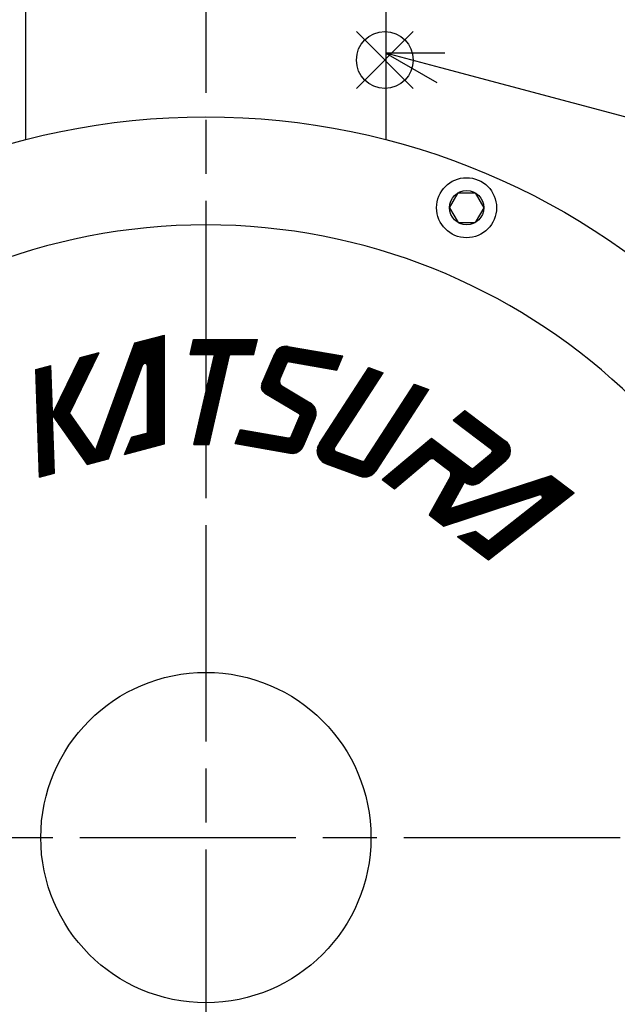
# Model space of a CAD drawing. Extents: x 0 to 1409, y 0 to 906.
# Drawn here: x 598 to 698, y 286 to 450 of the extents above; entities that cross this region are included whole.
import ezdxf

# ---------------------------------------------------------------- set-up
doc = ezdxf.new("R2010")
doc.units = 0
doc.header["$LTSCALE"] = 3
doc.linetypes.add('AM_ISO08W050', pattern=[18, 12, -1.5, 3, -1.5])
doc.layers.get('0').update_dxf_attribs({"linetype": 'CONTINUOUS'})
doc.layers.get('DEFPOINTS').update_dxf_attribs({"linetype": 'CONTINUOUS'})
for name, color, linetype in [('AM_0', 7, 'CONTINUOUS'), ('AM_12', 7, 'CONTINUOUS'), ('AM_5', 3, 'CONTINUOUS'), ('AM_7', 4, 'AM_ISO08W050')]:
    doc.layers.add(name, color=color, linetype=linetype)
doc.styles.add('ACJISTS', font='txt.shx', dxfattribs={"height": 1, "bigfont": 'extfont.shx'})
doc.styles.get("Standard").update_dxf_attribs({"font": 'isocp.shx', "bigfont": 'EXTFONT.SHX'})
doc.dimstyles.get("Standard").update_dxf_attribs({"dimtxt": 0.18, "dimasz": 0.18, "dimexe": 0.18, "dimexo": 0.0625, "dimgap": 0.09, "dimtad": 0, "dimtih": 1, "dimtoh": 1, "dimzin": 0, "dimcen": 0.09, "dimazin": 3, "dimtfac": 1, "dimtofl": 0, "dimtmove": 0, "dimatfit": 3})

# ---------------------------------------------------------------- blocks, each defined once
blk = doc.blocks.new('_OPEN30')
at = {"color": 0, "linetype": 'BYBLOCK'}
for p, q in [((-1, 0.268), (0, 0)), ((0, 0), (-1, -0.268)), ((0, 0), (-1, 0))]:
    blk.add_line(p, q, dxfattribs=at)
blk = doc.blocks.new('*D23')
at = {"layer": 'AM_5'}
for p, q in [((520.06, 434.23), (551.45, 434.23)), ((551.45, 434.23), (559.96, 421.1))]:
    blk.add_line(p, q, dxfattribs=at)
at = {"layer": 'DEFPOINTS', "color": 0}
for p in [(564.04, 414.81), (694.61, 213.44)]:
    blk.add_point(p, dxfattribs=at)
at = {"layer": 'AM_5', "xscale": 7.5, "yscale": 7.5, "zscale": 7.5, "rotation": 302.9590968810916}
blk.add_blockref('_OPEN30', (564.04, 414.81), dxfattribs=at)
at = {"layer": 'AM_5'}
blk.add_text('?240', height=9.6, dxfattribs=at).set_placement((533.5, 431.06))
blk = doc.blocks.new('*S37')
at = {"layer": 'AM_12', "color": 4}
for p, q in [((654.42, 438.85), (663.87, 448.3)), ((654.42, 448.3), (663.87, 438.85))]:
    blk.add_line(p, q, dxfattribs=at)
blk.add_circle((659.14, 443.57), 4.73, dxfattribs=at)
blk = doc.blocks.new('*U89')
at = {"layer": 'AM_5', "color": 3, "style": 'ACJISTS'}
blk.add_text('2', height=13.5, dxfattribs=at).set_placement((743.38, 414.73))
blk = doc.blocks.new('*S38')
at = {"layer": 'AM_5', "linetype": 'CONTINUOUS'}
for p, q in [((669.11, 444.73), (659.33, 444.72)), ((668.46, 442.28), (659.33, 444.72)), ((659.33, 444.72), (667.81, 439.84))]:
    blk.add_line(p, q, dxfattribs=at)
at = {"layer": 'AM_5'}
blk.add_line((733.47, 424.96), (668.46, 442.28), dxfattribs=at)
at = {"layer": 'AM_5', "color": 3}
for p, q in [((746.52, 434.98), (749.24, 434.98)), ((746.52, 407.98), (749.24, 407.98))]:
    blk.add_line(p, q, dxfattribs=at)
for centre, start, end in [((746.52, 421.48), 90, 270), ((749.24, 421.48), 270, 90)]:
    blk.add_arc(centre, 13.5, start, end, dxfattribs=at)
at = {"layer": 'AM_0'}
blk.add_blockref('*U89', (0, 0), dxfattribs=at)

msp = doc.modelspace()

# ---------------------------------------------------------------- linework, layer by layer
msp.add_circle((629.332, 314.123), 27.5)
at = {"layer": 'AM_0'}
for p, q in [((599.326, 430.312), (599.326, 459.123)), ((659.326, 459.123), (659.326, 430.312)), ((669.91, 418.983), (671.335, 421.451)), ((671.335, 421.451), (674.185, 421.451)), ((674.185, 421.451), (675.61, 418.983)), ((669.91, 418.983), (671.335, 416.515)), ((675.61, 418.983), (674.185, 416.515)), ((671.335, 416.515), (674.185, 416.515))]:
    msp.add_line(p, q, dxfattribs=at)
for centre, radius in [((629.326, 314.123), 120), ((672.76, 418.983), 5), ((672.76, 418.983), 2.85)]:
    msp.add_circle(centre, radius, dxfattribs=at)
for centre, start, end in [((629.342, 314.123), 90.00202, 261.44814), ((629.322, 314.123), 278.55186, 89.99798)]:
    msp.add_arc(centre, 102, start, end, dxfattribs=at)
at = {"layer": 'AM_5'}
for p, q in [((611.102, 376.66), (618.401, 396.715)), ((611.193, 376.684), (618.493, 396.74)), ((611.285, 376.709), (618.585, 396.764)), ((611.377, 376.733), (618.676, 396.789)), ((611.469, 376.758), (618.768, 396.813)), ((611.56, 376.783), (618.86, 396.838)), ((611.652, 376.807), (618.951, 396.862)), ((611.744, 376.832), (619.043, 396.887)), ((611.835, 376.856), (619.135, 396.912)), ((611.927, 376.881), (619.226, 396.936)), ((612.019, 376.905), (619.318, 396.961)), ((612.11, 376.93), (619.41, 396.985)), ((612.202, 376.955), (619.502, 397.01)), ((612.294, 376.979), (619.593, 397.034)), ((612.385, 377.004), (619.685, 397.059)), ((612.477, 377.028), (619.777, 397.084)), ((612.569, 377.053), (619.868, 397.108)), ((612.661, 377.077), (619.96, 397.133)), ((612.752, 377.102), (620.052, 397.157)), ((612.844, 377.127), (620.143, 397.182)), ((612.936, 377.151), (620.235, 397.206)), ((613.027, 377.176), (620.327, 397.231)), ((617.484, 396.469), (622.418, 397.791)), ((619.678, 378.958), (619.678, 397.057)), ((619.767, 378.982), (619.767, 397.081)), ((619.855, 379.005), (619.855, 397.104)), ((619.943, 379.029), (619.943, 397.128)), ((620.032, 379.053), (620.032, 397.152)), ((620.12, 379.076), (620.12, 397.176)), ((620.208, 379.1), (620.208, 397.199)), ((620.297, 379.124), (620.297, 397.223)), ((620.385, 379.147), (620.385, 397.247)), ((620.474, 379.171), (620.474, 397.27)), ((620.562, 379.195), (620.562, 397.294)), ((620.65, 379.218), (620.65, 397.318)), ((620.739, 379.242), (620.739, 397.341)), ((620.827, 379.266), (620.827, 397.365)), ((620.916, 379.289), (620.916, 397.389)), ((621.004, 379.313), (621.004, 397.412)), ((621.092, 379.337), (621.092, 397.436)), ((621.181, 379.36), (621.181, 397.46)), ((621.269, 379.384), (621.269, 397.483)), ((621.357, 379.408), (621.357, 397.507)), ((621.446, 379.431), (621.446, 397.531)), ((621.534, 379.455), (621.534, 397.554)), ((621.623, 379.479), (621.623, 397.578)), ((621.711, 379.502), (621.711, 397.602)), ((621.799, 379.526), (621.799, 397.626)), ((621.888, 379.55), (621.888, 397.649)), ((621.976, 379.574), (621.976, 397.673)), ((622.065, 379.597), (622.065, 397.697)), ((622.153, 379.621), (622.153, 397.72)), ((622.241, 379.645), (622.241, 397.744)), ((622.33, 379.668), (622.33, 397.768)), ((622.418, 379.692), (622.418, 397.791)), ((626.702, 394.548), (627.277, 397.036)), ((627.205, 396.725), (637.846, 396.725)), ((627.223, 396.803), (637.863, 396.803)), ((627.241, 396.881), (637.881, 396.881)), ((627.259, 396.958), (637.899, 396.958)), ((627.277, 397.036), (637.917, 397.036)), ((627.378, 379.554), (631.414, 397.036)), ((627.458, 379.554), (631.494, 397.036)), ((627.537, 379.554), (631.574, 397.036)), ((627.617, 379.554), (631.653, 397.036)), ((627.697, 379.554), (631.733, 397.036)), ((627.777, 379.554), (631.813, 397.036)), ((627.857, 379.554), (631.893, 397.036)), ((627.936, 379.554), (631.973, 397.036)), ((628.016, 379.554), (632.052, 397.036)), ((628.096, 379.554), (632.132, 397.036)), ((628.176, 379.554), (632.212, 397.036)), ((628.256, 379.554), (632.292, 397.036)), ((628.335, 379.554), (632.372, 397.036)), ((628.415, 379.554), (632.451, 397.036)), ((628.495, 379.554), (632.531, 397.036)), ((628.575, 379.554), (632.611, 397.036)), ((628.655, 379.554), (632.691, 397.036)), ((628.735, 379.554), (632.771, 397.036)), ((628.814, 379.554), (632.85, 397.036)), ((628.894, 379.554), (632.93, 397.036)), ((628.974, 379.554), (633.01, 397.036)), ((629.054, 379.554), (633.09, 397.036)), ((629.134, 379.554), (633.17, 397.036)), ((629.213, 379.554), (633.25, 397.036)), ((629.293, 379.554), (633.329, 397.036)), ((629.373, 379.554), (633.409, 397.036)), ((629.453, 379.554), (633.489, 397.036)), ((629.533, 379.554), (633.569, 397.036)), ((629.612, 379.554), (633.649, 397.036)), ((629.692, 379.554), (633.728, 397.036)), ((629.772, 379.554), (633.808, 397.036)), ((637.343, 394.548), (637.917, 397.036)), ((610.277, 376.439), (617.576, 396.494)), ((610.368, 376.463), (617.668, 396.518)), ((610.46, 376.488), (617.759, 396.543)), ((610.552, 376.512), (617.851, 396.568)), ((610.643, 376.537), (617.943, 396.592)), ((610.735, 376.561), (618.034, 396.617)), ((610.827, 376.586), (618.126, 396.641)), ((610.918, 376.611), (618.218, 396.666)), ((610.959, 378.542), (617.484, 396.469)), ((611.01, 376.635), (618.31, 396.69)), ((626.828, 395.092), (637.469, 395.092)), ((626.846, 395.17), (637.486, 395.17)), ((626.864, 395.248), (637.504, 395.248)), ((626.882, 395.325), (637.522, 395.325)), ((626.9, 395.403), (637.54, 395.403)), ((626.918, 395.481), (637.558, 395.481)), ((626.936, 395.559), (637.576, 395.559)), ((626.953, 395.636), (637.594, 395.636)), ((626.971, 395.714), (637.612, 395.714)), ((626.989, 395.792), (637.63, 395.792)), ((627.007, 395.87), (637.648, 395.87)), ((627.025, 395.948), (637.666, 395.948)), ((627.043, 396.025), (637.684, 396.025)), ((627.061, 396.103), (637.702, 396.103)), ((627.079, 396.181), (637.72, 396.181)), ((627.097, 396.259), (637.738, 396.259)), ((627.115, 396.336), (637.756, 396.336)), ((627.133, 396.414), (637.774, 396.414)), ((627.151, 396.492), (637.792, 396.492)), ((627.169, 396.57), (637.81, 396.57)), ((627.187, 396.647), (637.828, 396.647)), ((638.574, 389.25), (641.081, 395.157)), ((638.579, 389.064), (641.241, 395.334)), ((638.603, 388.92), (641.378, 395.458)), ((638.636, 388.8), (641.503, 395.553)), ((638.677, 388.695), (641.62, 395.63)), ((638.722, 388.602), (641.731, 395.693)), ((638.771, 388.519), (641.838, 395.746)), ((638.823, 388.444), (641.941, 395.789)), ((638.879, 388.375), (642.041, 395.826)), ((638.937, 388.313), (642.138, 395.855)), ((638.997, 388.257), (642.233, 395.88)), ((639.06, 388.205), (642.326, 395.899)), ((639.125, 388.159), (642.416, 395.913)), ((639.191, 388.117), (642.505, 395.924)), ((639.26, 388.08), (642.592, 395.93)), ((639.326, 388.036), (642.678, 395.933)), ((639.393, 387.996), (642.762, 395.932)), ((639.461, 387.955), (642.845, 395.928)), ((639.528, 387.915), (642.926, 395.92)), ((639.595, 387.874), (643.006, 395.91)), ((639.663, 387.834), (643.085, 395.896)), ((639.73, 387.793), (643.162, 395.88)), ((639.797, 387.753), (643.239, 395.861)), ((639.864, 387.713), (643.314, 395.839)), ((639.932, 387.672), (643.388, 395.815)), ((639.999, 387.632), (643.461, 395.787)), ((640.066, 387.591), (643.533, 395.758)), ((640.134, 387.551), (643.603, 395.725)), ((640.201, 387.51), (643.673, 395.69)), ((640.268, 387.47), (643.741, 395.652)), ((640.336, 387.429), (643.808, 395.611)), ((641.02, 395.076), (651.666, 393.199)), ((641.073, 395.146), (651.698, 393.272)), ((641.13, 395.215), (651.729, 393.346)), ((641.191, 395.283), (651.76, 393.419)), ((641.258, 395.35), (651.791, 393.493)), ((641.33, 395.416), (651.822, 393.566)), ((641.33, 395.416), (651.822, 393.566)), ((641.408, 395.482), (651.854, 393.64)), ((641.492, 395.546), (651.885, 393.713)), ((641.585, 395.608), (651.916, 393.787)), ((641.687, 395.669), (651.947, 393.86)), ((641.801, 395.728), (651.978, 393.934)), ((641.929, 395.785), (652.009, 394.007)), ((642.077, 395.837), (652.041, 394.081)), ((642.256, 395.885), (652.072, 394.154)), ((642.491, 395.922), (652.103, 394.227)), ((643.059, 395.901), (652.134, 394.301)), ((603.791, 384.44), (608.482, 394.057)), ((603.842, 384.367), (608.582, 394.084)), ((603.893, 384.294), (608.681, 394.11)), ((603.944, 384.221), (608.781, 394.137)), ((603.993, 385.031), (608.383, 394.03)), ((603.995, 384.149), (608.88, 394.164)), ((604.046, 384.076), (608.98, 394.19)), ((604.097, 384.003), (609.079, 394.217)), ((604.148, 383.93), (609.179, 394.244)), ((604.199, 383.857), (609.278, 394.271)), ((604.25, 383.784), (609.378, 394.297)), ((604.301, 383.712), (609.477, 394.324)), ((604.352, 383.639), (609.577, 394.35)), ((604.403, 383.566), (609.676, 394.377)), ((604.454, 383.493), (609.776, 394.404)), ((604.505, 383.42), (609.875, 394.431)), ((604.556, 383.347), (609.975, 394.457)), ((604.607, 383.275), (610.074, 394.484)), ((604.658, 383.202), (610.174, 394.51)), ((604.709, 383.129), (610.274, 394.537)), ((604.76, 383.056), (610.373, 394.564)), ((604.811, 382.983), (610.473, 394.591)), ((604.862, 382.91), (610.572, 394.617)), ((604.913, 382.838), (610.672, 394.644)), ((604.964, 382.765), (610.771, 394.67)), ((605.015, 382.692), (610.871, 394.697)), ((605.066, 382.619), (610.97, 394.724)), ((605.117, 382.546), (611.07, 394.75)), ((605.168, 382.473), (611.169, 394.777)), ((605.219, 382.401), (611.269, 394.804)), ((605.27, 382.328), (611.368, 394.83)), ((605.321, 382.255), (611.468, 394.857)), ((606.619, 384.739), (611.567, 394.884)), ((608.383, 394.03), (611.567, 394.884)), ((626.702, 394.548), (630.499, 394.548)), ((626.72, 394.626), (637.361, 394.626)), ((626.738, 394.703), (637.379, 394.703)), ((626.756, 394.781), (637.397, 394.781)), ((626.774, 394.859), (637.415, 394.859)), ((626.792, 394.937), (637.433, 394.937)), ((626.81, 395.014), (637.451, 395.014)), ((627.298, 379.554), (630.701, 394.294)), ((629.852, 379.554), (633.276, 394.387)), ((633.478, 394.548), (637.343, 394.548)), ((638.672, 389.679), (640.79, 394.669)), ((640.468, 393.91), (651.168, 392.024)), ((640.499, 393.984), (651.199, 392.097)), ((640.53, 394.057), (651.23, 392.171)), ((640.561, 394.131), (651.261, 392.244)), ((640.593, 394.204), (651.292, 392.317)), ((640.624, 394.278), (651.323, 392.391)), ((640.655, 394.351), (651.355, 392.464)), ((640.686, 394.424), (651.386, 392.538)), ((640.717, 394.498), (651.417, 392.611)), ((640.751, 394.571), (651.448, 392.685)), ((640.751, 394.571), (651.448, 392.685)), ((640.78, 394.645), (651.479, 392.758)), ((640.812, 394.718), (651.511, 392.832)), ((640.846, 394.791), (651.542, 392.905)), ((640.885, 394.863), (651.573, 392.979)), ((640.926, 394.935), (651.604, 393.052)), ((640.971, 395.006), (651.635, 393.126)), ((651.136, 391.95), (652.134, 394.301)), ((601.013, 392.056), (603.491, 392.72)), ((601.639, 374.124), (601.013, 392.056)), ((601.717, 374.145), (601.091, 392.077)), ((601.794, 374.166), (601.168, 392.097)), ((601.872, 374.187), (601.245, 392.118)), ((601.949, 374.207), (601.323, 392.139)), ((602.026, 374.228), (601.4, 392.16)), ((602.104, 374.249), (601.478, 392.18)), ((602.181, 374.27), (601.555, 392.201)), ((602.259, 374.29), (601.633, 392.222)), ((602.336, 374.311), (601.71, 392.243)), ((602.414, 374.332), (601.787, 392.263)), ((602.491, 374.353), (601.865, 392.284)), ((602.568, 374.373), (601.942, 392.305)), ((602.646, 374.394), (602.02, 392.326)), ((602.723, 374.415), (602.097, 392.346)), ((602.801, 374.435), (602.174, 392.367)), ((602.878, 374.456), (602.252, 392.388)), ((602.955, 374.477), (602.329, 392.409)), ((603.033, 374.498), (602.407, 392.429)), ((603.11, 374.518), (602.484, 392.45)), ((603.188, 374.539), (602.562, 392.471)), ((603.265, 374.56), (602.639, 392.491)), ((603.343, 374.581), (602.716, 392.512)), ((603.42, 374.601), (602.794, 392.533)), ((603.497, 374.622), (602.871, 392.554)), ((603.575, 374.643), (602.949, 392.574)), ((603.652, 374.664), (603.026, 392.595)), ((603.73, 374.684), (603.103, 392.616)), ((603.807, 374.705), (603.181, 392.637)), ((603.884, 374.726), (603.258, 392.657)), ((603.962, 374.747), (603.336, 392.678)), ((604.039, 374.767), (603.413, 392.699)), ((603.757, 385.082), (603.491, 392.72)), ((613.119, 377.2), (618.785, 392.769)), ((619.59, 381.51), (619.59, 392.627)), ((641.666, 390.366), (642.823, 393.09)), ((643.276, 393.336), (651.136, 391.95)), ((647.886, 378.44), (656.839, 392.227)), ((647.888, 378.587), (656.764, 392.254)), ((647.892, 378.307), (656.914, 392.199)), ((647.902, 378.751), (656.689, 392.281)), ((647.905, 378.184), (656.989, 392.172)), ((647.923, 378.069), (657.064, 392.145)), ((647.933, 378.941), (656.614, 392.309)), ((647.945, 377.96), (657.139, 392.118)), ((647.971, 377.858), (657.214, 392.09)), ((647.997, 379.183), (656.539, 392.336)), ((648.001, 377.761), (657.289, 392.063)), ((648.034, 377.669), (657.364, 392.036)), ((648.069, 377.581), (657.439, 392.008)), ((648.108, 377.497), (657.514, 391.981)), ((648.148, 377.416), (657.589, 391.954)), ((648.19, 377.339), (657.664, 391.927)), ((648.235, 377.265), (657.739, 391.899)), ((648.254, 379.72), (656.464, 392.363)), ((648.282, 377.194), (657.814, 391.872)), ((648.33, 377.125), (657.889, 391.845)), ((648.38, 377.06), (657.964, 391.817)), ((648.432, 376.997), (658.039, 391.79)), ((656.464, 392.363), (658.864, 391.49)), ((638.893, 390.201), (647.699, 384.91)), ((638.924, 390.273), (647.688, 385.008)), ((638.955, 390.346), (647.672, 385.108)), ((638.985, 390.418), (647.65, 385.212)), ((639.016, 390.49), (647.621, 385.32)), ((639.047, 390.563), (647.584, 385.433)), ((639.077, 390.635), (647.537, 385.552)), ((639.108, 390.707), (647.477, 385.679)), ((639.139, 390.779), (647.4, 385.816)), ((639.17, 390.852), (647.296, 385.969)), ((639.2, 390.924), (647.143, 386.151)), ((648.485, 376.936), (658.114, 391.763)), ((648.541, 376.878), (658.189, 391.735)), ((648.597, 376.823), (658.264, 391.708)), ((648.655, 376.77), (658.339, 391.681)), ((648.715, 376.719), (658.414, 391.654)), ((648.776, 376.67), (658.489, 391.626)), ((648.839, 376.624), (658.564, 391.599)), ((648.903, 376.579), (658.639, 391.572)), ((648.968, 376.537), (658.714, 391.544)), ((649.035, 376.498), (658.789, 391.517)), ((650.766, 379.021), (658.864, 391.49)), ((638.573, 389.214), (647.508, 383.845)), ((638.575, 389.123), (647.474, 383.776)), ((638.578, 389.302), (647.54, 383.917)), ((638.584, 389.026), (647.448, 383.7)), ((638.588, 389.387), (647.57, 383.99)), ((638.602, 388.925), (647.418, 383.628)), ((638.604, 389.468), (647.597, 384.064)), ((638.624, 389.546), (647.621, 384.141)), ((638.631, 388.817), (647.387, 383.555)), ((638.648, 389.623), (647.642, 384.218)), ((638.675, 388.7), (647.356, 383.483)), ((638.679, 389.695), (647.661, 384.298)), ((638.709, 389.767), (647.677, 384.379)), ((638.74, 389.84), (647.689, 384.462)), ((638.74, 388.57), (647.326, 383.411)), ((638.771, 389.912), (647.698, 384.548)), ((638.801, 389.984), (647.704, 384.635)), ((638.832, 390.057), (647.707, 384.724)), ((638.863, 390.129), (647.705, 384.816)), ((642.003, 389.331), (646.701, 386.508)), ((654.417, 374.601), (664.138, 389.57)), ((654.481, 374.556), (664.213, 389.543)), ((654.546, 374.513), (664.288, 389.515)), ((654.612, 374.473), (664.363, 389.488)), ((654.68, 374.434), (664.438, 389.461)), ((654.749, 374.398), (664.513, 389.434)), ((654.82, 374.365), (664.588, 389.406)), ((654.892, 374.333), (664.663, 389.379)), ((654.966, 374.304), (664.738, 389.352)), ((655.041, 374.277), (664.813, 389.324)), ((655.118, 374.253), (664.888, 389.297)), ((655.197, 374.231), (664.963, 389.27)), ((655.277, 374.212), (665.038, 389.243)), ((655.359, 374.196), (665.113, 389.215)), ((655.443, 374.182), (665.188, 389.188)), ((655.529, 374.171), (665.263, 389.161)), ((655.617, 374.164), (665.338, 389.133)), ((655.707, 374.16), (665.413, 389.106)), ((655.799, 374.159), (665.488, 389.079)), ((655.862, 376.968), (664.063, 389.597)), ((655.894, 374.163), (665.563, 389.051)), ((655.992, 374.17), (665.638, 389.024)), ((656.093, 374.183), (665.713, 388.997)), ((656.197, 374.2), (665.788, 388.97)), ((656.305, 374.224), (665.863, 388.942)), ((656.417, 374.254), (665.938, 388.915)), ((656.535, 374.293), (666.013, 388.888)), ((656.659, 374.341), (666.088, 388.86)), ((656.792, 374.403), (666.163, 388.833)), ((656.936, 374.482), (666.238, 388.806)), ((657.098, 374.588), (666.313, 388.779)), ((657.292, 374.745), (666.388, 388.751)), ((657.679, 375.198), (666.463, 388.724)), ((664.063, 389.597), (666.463, 388.724)), ((604.91, 386.91), (611.931, 376.882)), ((604.949, 386.99), (612.011, 376.903)), ((638.845, 388.416), (647.295, 383.339)), ((639.176, 388.126), (644.863, 384.709)), ((604.091, 385.232), (610.253, 376.432)), ((604.13, 385.312), (610.333, 376.454)), ((604.169, 385.392), (610.413, 376.475)), ((604.208, 385.472), (610.493, 376.497)), ((604.247, 385.551), (610.572, 376.518)), ((604.286, 385.631), (610.652, 376.539)), ((604.325, 385.711), (610.732, 376.561)), ((604.364, 385.791), (610.812, 376.582)), ((604.403, 385.871), (610.892, 376.604)), ((604.442, 385.951), (610.972, 376.625)), ((604.481, 386.031), (611.052, 376.646)), ((604.52, 386.111), (611.132, 376.668)), ((604.559, 386.191), (611.212, 376.689)), ((604.598, 386.271), (611.292, 376.711)), ((604.637, 386.351), (611.372, 376.732)), ((604.676, 386.43), (611.452, 376.754)), ((604.715, 386.51), (611.532, 376.775)), ((604.754, 386.59), (611.612, 376.796)), ((604.793, 386.67), (611.691, 376.818)), ((604.832, 386.75), (611.771, 376.839)), ((604.871, 386.83), (611.851, 376.861)), ((642.514, 378.245), (646.122, 386.745)), ((642.593, 378.231), (646.198, 386.725)), ((642.671, 378.217), (646.273, 386.703)), ((642.75, 378.203), (646.347, 386.677)), ((642.828, 378.189), (646.419, 386.649)), ((642.907, 378.176), (646.491, 386.618)), ((642.986, 378.162), (646.561, 386.585)), ((643.064, 378.148), (646.63, 386.549)), ((643.146, 378.142), (646.698, 386.51)), ((643.222, 378.123), (646.765, 386.468)), ((643.3, 378.107), (646.83, 386.423)), ((643.379, 378.093), (646.895, 386.376)), ((643.459, 378.083), (646.958, 386.326)), ((643.54, 378.075), (647.02, 386.272)), ((643.623, 378.071), (647.08, 386.216)), ((643.707, 378.07), (647.139, 386.156)), ((643.793, 378.073), (647.197, 386.092)), ((643.88, 378.079), (647.253, 386.025)), ((643.969, 378.09), (647.307, 385.954)), ((644.059, 378.104), (647.359, 385.879)), ((644.152, 378.123), (647.41, 385.799)), ((644.247, 378.147), (647.458, 385.714)), ((644.344, 378.177), (647.504, 385.623)), ((644.444, 378.214), (647.548, 385.526)), ((644.547, 378.257), (647.588, 385.422)), ((644.653, 378.31), (647.624, 385.309)), ((670.501, 383.611), (672.457, 385.252)), ((672.457, 385.252), (679.234, 380.146)), ((603.779, 384.593), (609.613, 376.261)), ((604.117, 374.788), (603.794, 384.038)), ((603.818, 384.672), (609.693, 376.282)), ((603.857, 384.752), (609.773, 376.304)), ((603.896, 384.832), (609.853, 376.325)), ((603.935, 384.912), (609.933, 376.347)), ((603.974, 384.992), (610.013, 376.368)), ((604.013, 385.072), (610.093, 376.389)), ((604.02, 384.113), (609.533, 376.24)), ((604.052, 385.152), (610.173, 376.411)), ((606.619, 384.739), (610.959, 378.542)), ((643.562, 380.913), (644.998, 384.295)), ((644.765, 378.373), (647.656, 385.185)), ((644.882, 378.45), (647.682, 385.047)), ((645.007, 378.545), (647.7, 384.891)), ((645.144, 378.669), (647.706, 384.706)), ((645.303, 378.846), (647.69, 384.468)), ((645.595, 379.334), (647.542, 383.92)), ((670.501, 383.611), (676.904, 378.786)), ((670.562, 383.662), (679.417, 376.989)), ((670.623, 383.713), (679.473, 377.044)), ((670.684, 383.764), (679.526, 377.101)), ((670.746, 383.816), (679.578, 377.16)), ((670.807, 383.867), (679.626, 377.221)), ((670.868, 383.918), (679.673, 377.283)), ((670.929, 383.97), (679.717, 377.347)), ((670.99, 384.021), (679.759, 377.413)), ((671.051, 384.072), (679.798, 377.481)), ((671.112, 384.123), (679.835, 377.551)), ((671.173, 384.175), (679.869, 377.622)), ((671.235, 384.226), (679.901, 377.695)), ((671.296, 384.277), (679.931, 377.77)), ((671.357, 384.329), (679.958, 377.847)), ((671.418, 384.38), (679.982, 377.927)), ((671.479, 384.431), (680.003, 378.008)), ((671.54, 384.483), (680.021, 378.092)), ((671.601, 384.534), (680.036, 378.178)), ((671.663, 384.585), (680.048, 378.267)), ((671.724, 384.636), (680.055, 378.358)), ((671.785, 384.688), (680.059, 378.453)), ((671.846, 384.739), (680.059, 378.55)), ((671.907, 384.79), (680.053, 378.652)), ((671.968, 384.842), (680.042, 378.758)), ((672.029, 384.893), (680.025, 378.868)), ((672.09, 384.944), (680, 378.984)), ((672.152, 384.996), (679.965, 379.108)), ((672.213, 385.047), (679.919, 379.24)), ((672.274, 385.098), (679.857, 379.384)), ((672.335, 385.149), (679.77, 379.547)), ((672.396, 385.201), (679.636, 379.745)), ((616.895, 380.547), (622.418, 382.027)), ((616.934, 380.638), (622.418, 382.107)), ((616.973, 380.728), (622.418, 382.188)), ((634.235, 379.705), (635.099, 382.079)), ((635.072, 382.005), (645.76, 380.12)), ((635.099, 382.079), (643.108, 380.667)), ((615.777, 377.913), (617.011, 380.819)), ((616.086, 378.639), (622.418, 380.336)), ((616.124, 378.73), (622.418, 380.416)), ((616.163, 378.821), (622.418, 380.497)), ((616.201, 378.912), (622.418, 380.577)), ((616.24, 379.003), (622.418, 380.658)), ((616.278, 379.093), (622.418, 380.738)), ((616.317, 379.184), (622.418, 380.819)), ((616.356, 379.275), (622.418, 380.899)), ((616.394, 379.366), (622.418, 380.98)), ((616.433, 379.457), (622.418, 381.061)), ((616.471, 379.548), (622.418, 381.141)), ((616.51, 379.638), (622.418, 381.222)), ((616.548, 379.729), (622.418, 381.302)), ((616.587, 379.82), (622.418, 381.383)), ((616.626, 379.911), (622.418, 381.463)), ((616.664, 380.002), (622.418, 381.544)), ((616.703, 380.093), (622.418, 381.624)), ((616.741, 380.183), (622.418, 381.705)), ((616.78, 380.274), (622.418, 381.785)), ((616.818, 380.365), (622.418, 381.866)), ((616.857, 380.456), (622.418, 381.946)), ((617.011, 380.819), (619.59, 381.51)), ((634.478, 380.372), (644.977, 378.521)), ((634.505, 380.447), (645.055, 378.586)), ((634.532, 380.521), (645.127, 378.653)), ((634.559, 380.595), (645.194, 378.72)), ((634.586, 380.669), (645.255, 378.788)), ((634.613, 380.743), (645.312, 378.857)), ((634.64, 380.818), (645.365, 378.927)), ((634.667, 380.892), (645.414, 378.997)), ((634.694, 380.966), (645.459, 379.068)), ((634.721, 381.04), (645.5, 379.14)), ((634.748, 381.114), (645.538, 379.212)), ((634.775, 381.189), (645.573, 379.285)), ((634.802, 381.263), (645.605, 379.358)), ((634.829, 381.337), (645.634, 379.432)), ((634.856, 381.411), (645.659, 379.506)), ((634.883, 381.485), (645.682, 379.581)), ((634.91, 381.56), (645.702, 379.657)), ((634.937, 381.634), (645.719, 379.733)), ((634.964, 381.708), (645.733, 379.809)), ((634.991, 381.782), (645.744, 379.886)), ((635.018, 381.856), (645.752, 379.964)), ((635.045, 381.931), (645.757, 380.042)), ((658.713, 373.719), (666.914, 380.601)), ((658.776, 373.671), (666.978, 380.553)), ((658.84, 373.623), (667.042, 380.505)), ((658.904, 373.575), (667.106, 380.457)), ((658.967, 373.527), (667.169, 380.409)), ((659.031, 373.479), (667.233, 380.361)), ((659.095, 373.431), (667.297, 380.313)), ((666.609, 380.345), (675.419, 373.706)), ((666.67, 380.396), (675.464, 373.769)), ((666.731, 380.447), (675.506, 373.835)), ((666.792, 380.498), (675.546, 373.902)), ((666.853, 380.55), (675.584, 373.971)), ((666.914, 380.601), (673.47, 375.661)), ((615.777, 377.913), (622.418, 379.692)), ((615.816, 378.003), (622.418, 379.772)), ((615.854, 378.094), (622.418, 379.853)), ((615.893, 378.185), (622.418, 379.933)), ((615.931, 378.276), (622.418, 380.014)), ((615.97, 378.367), (622.418, 380.094)), ((616.009, 378.458), (622.418, 380.175)), ((616.047, 378.548), (622.418, 380.255)), ((627.298, 379.554), (629.852, 379.554)), ((634.235, 379.705), (643.326, 378.102)), ((634.262, 379.779), (643.894, 378.081)), ((634.289, 379.853), (644.129, 378.118)), ((634.316, 379.927), (644.308, 378.166)), ((634.343, 380.001), (644.456, 378.218)), ((634.37, 380.076), (644.584, 378.275)), ((634.397, 380.15), (644.698, 378.334)), ((634.424, 380.224), (644.8, 378.395)), ((634.451, 380.298), (644.892, 378.457)), ((647.896, 378.698), (657.646, 375.149)), ((647.905, 378.777), (657.69, 375.216)), ((647.917, 378.855), (657.732, 375.283)), ((647.931, 378.933), (657.771, 375.352)), ((647.948, 379.01), (657.807, 375.421)), ((647.968, 379.085), (657.841, 375.492)), ((647.99, 379.16), (657.872, 375.563)), ((648.014, 379.234), (657.9, 375.636)), ((648.041, 379.307), (657.927, 375.709)), ((648.071, 379.379), (657.95, 375.783)), ((659.159, 373.383), (667.361, 380.265)), ((659.222, 373.335), (667.424, 380.217)), ((659.286, 373.287), (667.488, 380.169)), ((659.35, 373.239), (667.552, 380.121)), ((659.414, 373.191), (667.615, 380.073)), ((659.477, 373.143), (667.679, 380.025)), ((659.541, 373.095), (667.743, 379.977)), ((659.605, 373.046), (667.807, 379.929)), ((659.669, 372.998), (667.87, 379.881)), ((659.732, 372.95), (667.934, 379.833)), ((659.796, 372.902), (667.998, 379.785)), ((659.86, 372.854), (668.062, 379.737)), ((659.924, 372.806), (668.125, 379.689)), ((659.987, 372.758), (668.189, 379.64)), ((660.051, 372.71), (668.253, 379.592)), ((660.115, 372.662), (668.317, 379.544)), ((660.178, 372.614), (668.38, 379.496)), ((660.242, 372.566), (668.444, 379.448)), ((660.306, 372.518), (668.508, 379.4)), ((660.37, 372.47), (668.572, 379.352)), ((660.433, 372.422), (668.635, 379.304)), ((660.497, 372.374), (668.699, 379.256)), ((660.561, 372.326), (668.763, 379.208)), ((660.625, 372.278), (668.826, 379.16)), ((660.688, 372.23), (668.89, 379.112)), ((665.019, 379.011), (672.995, 373)), ((665.08, 379.062), (673.222, 372.927)), ((665.142, 379.113), (673.403, 372.888)), ((665.203, 379.165), (673.559, 372.868)), ((665.264, 379.216), (673.699, 372.86)), ((665.325, 379.267), (673.827, 372.861)), ((665.386, 379.319), (673.945, 372.869)), ((665.447, 379.37), (674.056, 372.882)), ((665.508, 379.421), (674.161, 372.901)), ((665.569, 379.472), (674.26, 372.924)), ((665.631, 379.524), (674.354, 372.95)), ((665.692, 379.575), (674.444, 372.98)), ((665.753, 379.626), (674.53, 373.012)), ((665.814, 379.678), (674.612, 373.048)), ((665.875, 379.729), (674.691, 373.086)), ((665.936, 379.78), (674.766, 373.127)), ((665.997, 379.832), (674.838, 373.169)), ((666.059, 379.883), (674.908, 373.214)), ((666.12, 379.934), (674.975, 373.261)), ((666.181, 379.985), (675.039, 373.31)), ((666.242, 380.037), (675.1, 373.361)), ((666.303, 380.088), (675.159, 373.414)), ((666.364, 380.139), (675.216, 373.469)), ((666.425, 380.191), (675.27, 373.526)), ((666.486, 380.242), (675.322, 373.584)), ((666.548, 380.293), (675.372, 373.644)), ((671.963, 373.876), (679.337, 380.063)), ((672.005, 373.809), (679.395, 380.01)), ((672.048, 373.744), (679.452, 379.956)), ((672.094, 373.681), (679.506, 379.9)), ((672.142, 373.62), (679.558, 379.842)), ((672.193, 373.561), (679.607, 379.782)), ((672.245, 373.503), (679.655, 379.72)), ((672.3, 373.448), (679.7, 379.657)), ((672.357, 373.394), (679.743, 379.591)), ((672.417, 373.342), (679.783, 379.524)), ((672.478, 373.293), (679.821, 379.454)), ((672.543, 373.245), (679.857, 379.383)), ((672.609, 373.199), (679.891, 379.309)), ((672.678, 373.156), (679.921, 379.234)), ((672.75, 373.115), (679.95, 379.156)), ((672.825, 373.076), (679.975, 379.076)), ((672.902, 373.039), (679.998, 378.993)), ((672.983, 373.005), (680.017, 378.908)), ((673.066, 372.974), (680.033, 378.82)), ((673.154, 372.946), (680.046, 378.729)), ((609.533, 376.24), (613.119, 377.2)), ((647.886, 378.536), (657.55, 375.018)), ((647.886, 378.453), (657.497, 374.955)), ((647.888, 378.37), (657.442, 374.892)), ((647.89, 378.617), (657.599, 375.083)), ((647.894, 378.285), (657.383, 374.831)), ((647.903, 378.199), (657.321, 374.771)), ((647.915, 378.111), (657.255, 374.712)), ((647.932, 378.023), (657.185, 374.655)), ((647.952, 377.933), (657.112, 374.599)), ((647.976, 377.841), (657.034, 374.544)), ((648.006, 377.747), (656.952, 374.491)), ((648.04, 377.652), (656.864, 374.441)), ((648.081, 377.555), (656.77, 374.392)), ((648.128, 377.455), (656.67, 374.346)), ((648.183, 377.352), (656.562, 374.302)), ((648.247, 377.246), (656.444, 374.262)), ((648.322, 377.136), (656.316, 374.226)), ((650.972, 378.405), (655.372, 376.804)), ((673.245, 372.921), (680.054, 378.635)), ((673.34, 372.9), (680.059, 378.537)), ((673.441, 372.882), (680.059, 378.436)), ((673.546, 372.869), (680.053, 378.329)), ((673.658, 372.861), (680.042, 378.218)), ((673.776, 372.859), (680.023, 378.101)), ((673.904, 372.865), (679.995, 377.976)), ((673.986, 375.675), (676.921, 378.137)), ((674.044, 372.88), (679.956, 377.841)), ((674.198, 372.909), (679.901, 377.694)), ((674.377, 372.957), (679.822, 377.527)), ((674.599, 373.042), (679.7, 377.322)), ((648.412, 377.02), (656.173, 374.196)), ((648.522, 376.898), (656.01, 374.172)), ((648.662, 376.764), (655.817, 374.16)), ((648.858, 376.61), (655.567, 374.168)), ((649.386, 376.335), (654.986, 374.297)), ((660.752, 372.182), (666.492, 376.999)), ((671.685, 377.006), (666.578, 367.792)), ((671.748, 376.959), (666.64, 367.745)), ((671.811, 376.912), (666.703, 367.698)), ((671.873, 376.864), (666.766, 367.65)), ((671.936, 376.817), (666.829, 367.603)), ((671.999, 376.77), (666.891, 367.556)), ((672.061, 376.722), (666.954, 367.508)), ((672.124, 376.675), (667.017, 367.461)), ((672.187, 376.628), (667.079, 367.414)), ((672.25, 376.581), (667.142, 367.367)), ((672.312, 376.533), (667.205, 367.319)), ((672.375, 376.486), (667.268, 367.272)), ((672.438, 376.439), (667.33, 367.225)), ((672.5, 376.392), (667.393, 367.178)), ((672.563, 376.344), (667.456, 367.13)), ((672.626, 376.297), (667.518, 367.083)), ((667.525, 377.026), (669.828, 375.29)), ((672.689, 376.25), (667.581, 367.036)), ((672.751, 376.203), (667.644, 366.989)), ((672.814, 376.155), (667.707, 366.941)), ((672.877, 376.108), (667.769, 366.894)), ((672.939, 376.061), (667.832, 366.847)), ((673.002, 376.014), (667.895, 366.8)), ((673.065, 375.966), (667.957, 366.752)), ((673.128, 375.919), (668.02, 366.705)), ((673.19, 375.872), (668.083, 366.658)), ((673.253, 375.825), (668.146, 366.611)), ((673.316, 375.777), (668.208, 366.563)), ((673.378, 375.73), (668.271, 366.516)), ((673.441, 375.683), (668.334, 366.469)), ((673.504, 375.636), (668.396, 366.422)), ((673.566, 375.588), (668.459, 366.374)), ((675.08, 373.344), (679.319, 376.901)), ((601.639, 374.124), (604.117, 374.788)), ((670.055, 374.225), (666.515, 367.839)), ((666.616, 367.763), (686.914, 374.358)), ((666.692, 367.706), (686.99, 374.301)), ((666.768, 367.649), (687.066, 374.244)), ((666.844, 367.591), (687.142, 374.187)), ((666.92, 367.534), (687.217, 374.129)), ((666.995, 367.477), (687.293, 374.072)), ((667.071, 367.42), (687.369, 374.015)), ((667.147, 367.363), (687.445, 373.958)), ((667.223, 367.306), (687.521, 373.901)), ((667.299, 367.249), (687.596, 373.844)), ((667.375, 367.192), (687.672, 373.787)), ((669.966, 368.933), (686.838, 374.415)), ((686.838, 374.415), (690.679, 371.521)), ((658.713, 373.719), (660.752, 372.182)), ((667.45, 367.134), (687.748, 373.73)), ((667.526, 367.077), (687.824, 373.672)), ((667.602, 367.02), (687.9, 373.615)), ((667.678, 366.963), (687.976, 373.558)), ((667.754, 366.906), (688.051, 373.501)), ((667.829, 366.849), (688.127, 373.444)), ((667.905, 366.792), (688.203, 373.387)), ((667.981, 366.735), (688.279, 373.33)), ((668.057, 366.677), (688.355, 373.273)), ((668.133, 366.62), (688.43, 373.215)), ((668.208, 366.563), (688.506, 373.158)), ((668.284, 366.506), (688.582, 373.101)), ((668.36, 366.449), (688.658, 373.044)), ((668.436, 366.392), (688.734, 372.987)), ((668.512, 366.335), (688.809, 372.93)), ((668.588, 366.278), (688.885, 372.873)), ((668.663, 366.22), (688.961, 372.816)), ((668.739, 366.163), (689.037, 372.758)), ((668.815, 366.106), (689.113, 372.701)), ((668.891, 366.049), (689.189, 372.644)), ((672.412, 373.346), (669.966, 368.933)), ((672.411, 373.343), (672.499, 373.277)), ((674.424, 361.88), (688.686, 373.023)), ((674.488, 361.831), (688.75, 372.974)), ((674.552, 361.783), (688.815, 372.926)), ((674.617, 361.734), (688.879, 372.877)), ((674.681, 361.686), (688.943, 372.829)), ((674.745, 361.637), (689.008, 372.78)), ((674.809, 361.589), (689.072, 372.732)), ((674.874, 361.541), (689.136, 372.684)), ((674.938, 361.492), (689.2, 372.635)), ((675.002, 361.444), (689.265, 372.587)), ((675.067, 361.395), (689.329, 372.538)), ((675.131, 361.347), (689.393, 372.49)), ((675.195, 361.298), (689.458, 372.441)), ((675.259, 361.25), (689.522, 372.393)), ((675.324, 361.201), (689.586, 372.344)), ((675.388, 361.153), (689.651, 372.296)), ((675.452, 361.105), (689.715, 372.248)), ((675.517, 361.056), (689.779, 372.199)), ((675.581, 361.008), (689.843, 372.151)), ((668.967, 365.992), (684.867, 371.158)), ((675.645, 360.959), (689.908, 372.102)), ((675.71, 360.911), (689.972, 372.054)), ((675.774, 360.862), (690.036, 372.005)), ((675.838, 360.814), (690.101, 371.957)), ((675.902, 360.765), (690.165, 371.908)), ((675.967, 360.717), (690.229, 371.86)), ((676.031, 360.668), (690.293, 371.812)), ((676.095, 360.62), (690.358, 371.763)), ((676.16, 360.572), (690.422, 371.715)), ((676.224, 360.523), (690.486, 371.666)), ((676.288, 360.475), (690.551, 371.618)), ((676.352, 360.426), (690.615, 371.569)), ((676.417, 360.378), (690.679, 371.521)), ((676.389, 363.514), (685.25, 370.437)), ((666.515, 367.839), (668.967, 365.992)), ((671.267, 364.259), (674.262, 365.118)), ((671.267, 364.259), (676.417, 360.378)), ((671.36, 364.286), (676.48, 360.427)), ((671.454, 364.312), (676.544, 360.477)), ((671.547, 364.339), (676.607, 360.526)), ((671.641, 364.366), (676.67, 360.576)), ((671.735, 364.393), (676.734, 360.626)), ((671.828, 364.42), (676.797, 360.675)), ((671.922, 364.447), (676.861, 360.725)), ((672.015, 364.473), (676.924, 360.774)), ((672.109, 364.5), (676.988, 360.824)), ((672.203, 364.527), (677.051, 360.873)), ((672.296, 364.554), (677.115, 360.923)), ((672.39, 364.581), (677.178, 360.973)), ((672.483, 364.608), (677.241, 361.022)), ((672.577, 364.634), (677.305, 361.072)), ((672.67, 364.661), (677.368, 361.121)), ((672.764, 364.688), (677.432, 361.171)), ((672.858, 364.715), (677.495, 361.22)), ((672.951, 364.742), (677.559, 361.27)), ((673.045, 364.769), (677.622, 361.319)), ((673.138, 364.795), (677.685, 361.369)), ((673.232, 364.822), (677.749, 361.419)), ((673.326, 364.849), (677.812, 361.468)), ((673.419, 364.876), (677.876, 361.518)), ((673.513, 364.903), (677.939, 361.567)), ((673.606, 364.93), (678.003, 361.617)), ((673.7, 364.957), (678.066, 361.666)), ((673.794, 364.983), (678.13, 361.716)), ((673.887, 365.01), (678.193, 361.766)), ((673.981, 365.037), (678.256, 361.815)), ((674.074, 365.064), (678.32, 361.865)), ((674.168, 365.091), (678.383, 361.914)), ((674.262, 365.118), (676.389, 363.514))]:
    msp.add_line(p, q, dxfattribs=at)
for centre, radius, start, end in [((619.175, 392.627), 2.488, 0, 160), ((619.175, 392.627), 2.447, 0, 160), ((642.699, 393.859), 2.074, 80, 160), ((619.175, 392.627), 2.405, 0, 160), ((619.175, 392.627), 2.364, 0, 160), ((619.175, 392.627), 2.322, 0, 160), ((619.175, 392.627), 2.281, 0, 160), ((619.175, 392.627), 2.239, 0, 160), ((619.175, 392.627), 2.198, 0, 160), ((619.175, 392.627), 2.157, 0, 160), ((619.175, 392.627), 2.115, 0, 160), ((619.175, 392.627), 2.074, 0, 160), ((619.175, 392.627), 2.032, 0, 160), ((619.175, 392.627), 1.991, 0, 160), ((619.175, 392.627), 1.949, 0, 160), ((619.175, 392.627), 1.908, 0, 160), ((619.175, 392.627), 1.866, 0, 160), ((619.175, 392.627), 1.825, 0, 160), ((619.175, 392.627), 1.783, 0, 160), ((619.175, 392.627), 1.742, 0, 160), ((619.175, 392.627), 1.7, 0, 160), ((619.175, 392.627), 1.659, 0, 160), ((619.175, 392.627), 1.617, 0, 160), ((619.175, 392.627), 1.576, 0, 160), ((619.175, 392.627), 1.534, 0, 160), ((619.175, 392.627), 1.493, 0, 160), ((619.175, 392.627), 1.452, 0, 160), ((619.175, 392.627), 1.41, 0, 160), ((619.175, 392.627), 1.369, 0, 160), ((619.175, 392.627), 1.327, 0, 160), ((619.175, 392.627), 1.286, 0, 160), ((619.175, 392.627), 1.244, 0, 160), ((619.175, 392.627), 1.203, 0, 160), ((619.175, 392.627), 1.161, 0, 160), ((619.175, 392.627), 1.12, 0, 160), ((619.175, 392.627), 1.078, 0, 160), ((619.175, 392.627), 1.037, 0, 160), ((619.175, 392.627), 0.995, 0, 160), ((619.175, 392.627), 0.954, 0, 160), ((619.175, 392.627), 0.912, 0, 160), ((619.175, 392.627), 0.871, 0, 160), ((619.175, 392.627), 0.829, 0, 160), ((630.499, 394.341), 0.415, 347, 90), ((630.499, 394.341), 0.373, 347, 90), ((630.499, 394.341), 0.332, 347, 90), ((630.499, 394.341), 0.29, 347, 90), ((630.499, 394.341), 0.249, 347, 90), ((630.499, 394.341), 0.207, 347, 90), ((633.478, 394.341), 0.415, 90, 167), ((633.478, 394.341), 0.373, 90, 167), ((633.478, 394.341), 0.332, 90, 167), ((633.478, 394.341), 0.29, 90, 167), ((633.478, 394.341), 0.249, 90, 167), ((633.478, 394.341), 0.207, 90, 167), ((643.204, 392.928), 0.622, 80, 157), ((643.204, 392.928), 0.581, 80, 157), ((643.204, 392.928), 0.539, 80, 157), ((619.175, 392.627), 0.788, 0, 160), ((619.175, 392.627), 0.746, 0, 160), ((619.175, 392.627), 0.705, 0, 160), ((619.175, 392.627), 0.664, 0, 160), ((619.175, 392.627), 0.622, 0, 160), ((619.175, 392.627), 0.581, 0, 160), ((619.175, 392.627), 0.539, 0, 160), ((619.175, 392.627), 0.498, 0, 160), ((619.175, 392.627), 0.456, 0, 160), ((619.175, 392.627), 0.415, 0, 160), ((643.204, 392.928), 0.498, 80, 157), ((643.204, 392.928), 0.456, 80, 157), ((643.204, 392.928), 0.415, 80, 157), ((642.43, 390.042), 1.244, 157, 239.00001), ((642.43, 390.042), 1.203, 157, 239.00001), ((642.43, 390.042), 1.161, 157, 239.00001), ((642.43, 390.042), 1.12, 157, 239.00001), ((642.43, 390.042), 1.078, 157, 239.00001), ((642.43, 390.042), 1.037, 157, 239.00001), ((642.43, 390.042), 0.995, 157, 239.00001), ((642.43, 390.042), 0.954, 157, 239.00001), ((642.43, 390.042), 0.912, 157, 239.00001), ((642.43, 390.042), 0.871, 157, 239.00001), ((642.43, 390.042), 0.829, 157, 239.00001), ((639.817, 389.193), 1.244, 157, 239.00001), ((645.633, 384.73), 2.074, 337, 59), ((603.882, 385.086), 0.539, 182, 334), ((603.918, 384.042), 0.539, 35, 181.99999), ((603.882, 385.086), 0.498, 182, 334), ((603.918, 384.042), 0.498, 35, 181.99999), ((603.882, 385.086), 0.456, 182, 334), ((603.918, 384.042), 0.456, 35, 181.99999), ((603.882, 385.086), 0.415, 182, 334), ((603.918, 384.042), 0.415, 35, 181.99999), ((603.882, 385.086), 0.373, 182, 334), ((603.918, 384.042), 0.373, 35, 181.99999), ((603.882, 385.086), 0.332, 182, 334), ((603.918, 384.042), 0.332, 35, 181.99999), ((603.882, 385.086), 0.29, 182, 334), ((603.918, 384.042), 0.29, 35, 181.99999), ((603.882, 385.086), 0.249, 182, 334), ((603.918, 384.042), 0.249, 35, 181.99999), ((603.882, 385.086), 0.207, 182, 334), ((603.918, 384.042), 0.207, 35, 181.99999), ((603.882, 385.086), 0.166, 182, 334), ((603.918, 384.042), 0.166, 35, 181.99999), ((603.882, 385.086), 0.124, 182, 334), ((603.918, 384.042), 0.124, 35, 181.99999), ((644.692, 384.425), 0.332, 337, 59), ((644.692, 384.425), 0.373, 337, 59), ((644.692, 384.425), 0.415, 337, 59), ((644.692, 384.425), 0.456, 337, 59), ((644.692, 384.425), 0.498, 337, 59), ((644.692, 384.425), 0.539, 337, 59), ((643.18, 381.075), 0.622, 260, 337), ((643.18, 381.075), 0.581, 260, 337), ((643.18, 381.075), 0.539, 260, 337), ((643.18, 381.075), 0.498, 260, 337), ((643.18, 381.075), 0.456, 260, 337), ((643.18, 381.075), 0.415, 260, 337), ((643.686, 380.144), 2.074, 260, 337), ((650.167, 378.478), 2.281, 147, 250), ((651.114, 378.795), 0.829, 147, 250), ((651.114, 378.795), 0.788, 147, 250), ((651.114, 378.795), 0.746, 147, 250), ((651.114, 378.795), 0.705, 147, 250), ((651.114, 378.795), 0.664, 147, 250), ((651.114, 378.795), 0.622, 147, 250), ((651.114, 378.795), 0.581, 147, 250), ((651.114, 378.795), 0.539, 147, 250), ((651.114, 378.795), 0.498, 147, 250), ((651.114, 378.795), 0.456, 147, 250), ((651.114, 378.795), 0.415, 147, 250), ((676.654, 378.455), 0.415, 310, 53), ((676.654, 378.455), 0.456, 310, 53), ((676.654, 378.455), 0.498, 310, 53), ((676.654, 378.455), 0.539, 310, 53), ((676.654, 378.455), 0.581, 310, 53), ((676.654, 378.455), 0.622, 310, 53), ((676.654, 378.455), 0.664, 310, 53), ((676.654, 378.455), 0.705, 310, 53), ((676.654, 378.455), 0.746, 310, 53), ((676.654, 378.455), 0.788, 310, 53), ((676.654, 378.455), 0.829, 310, 53), ((677.986, 378.489), 2.074, 310, 53), ((667.025, 376.363), 1.244, 53, 130), ((667.025, 376.363), 1.203, 53, 130), ((667.025, 376.363), 1.161, 53, 130), ((667.025, 376.363), 1.12, 53, 130), ((667.025, 376.363), 1.078, 53, 130), ((667.025, 376.363), 1.037, 53, 130), ((667.025, 376.363), 0.995, 53, 130), ((667.025, 376.363), 0.954, 53, 130), ((667.025, 376.363), 0.912, 53, 130), ((667.025, 376.363), 0.871, 53, 130), ((667.025, 376.363), 0.829, 53, 130), ((655.514, 377.194), 0.829, 250, 327), ((655.514, 377.194), 0.788, 250, 327), ((655.514, 377.194), 0.746, 250, 327), ((655.514, 377.194), 0.705, 250, 327), ((655.514, 377.194), 0.664, 250, 327), ((655.514, 377.194), 0.622, 250, 327), ((655.514, 377.194), 0.581, 250, 327), ((655.514, 377.194), 0.539, 250, 327), ((655.514, 377.194), 0.498, 250, 327), ((655.514, 377.194), 0.456, 250, 327), ((655.514, 377.194), 0.415, 250, 327), ((669.329, 374.627), 0.995, 331, 53), ((669.329, 374.627), 1.037, 331, 53), ((669.329, 374.627), 1.078, 331, 53), ((669.329, 374.627), 1.12, 331, 53), ((669.329, 374.627), 1.161, 331, 53), ((669.329, 374.627), 1.203, 331, 53), ((669.329, 374.627), 1.244, 331, 53), ((673.72, 375.992), 0.622, 233, 310), ((673.72, 375.992), 0.581, 233, 310), ((673.72, 375.992), 0.539, 233, 310), ((673.72, 375.992), 0.498, 233, 310), ((673.72, 375.992), 0.456, 233, 310), ((673.72, 375.992), 0.415, 233, 310), ((655.766, 376.44), 2.281, 250, 327), ((669.329, 374.627), 0.829, 331, 53), ((669.329, 374.627), 0.871, 331, 53), ((669.329, 374.627), 0.912, 331, 53), ((669.329, 374.627), 0.954, 331, 53), ((673.747, 374.933), 2.074, 233, 310), ((684.995, 370.764), 2.447, 308, 108), ((684.995, 370.764), 2.405, 308, 108), ((684.995, 370.764), 2.364, 308, 108), ((684.995, 370.764), 2.322, 308, 108), ((684.995, 370.764), 2.281, 308, 108), ((684.995, 370.764), 2.239, 308, 108), ((684.995, 370.764), 2.198, 308, 108), ((684.995, 370.764), 2.157, 308, 108), ((684.995, 370.764), 2.115, 308, 108), ((684.995, 370.764), 2.074, 308, 108), ((684.995, 370.764), 2.032, 308, 108), ((684.995, 370.764), 1.991, 308, 108), ((684.995, 370.764), 1.949, 308, 108), ((684.995, 370.764), 1.908, 308, 108), ((684.995, 370.764), 1.866, 308, 108), ((684.995, 370.764), 1.825, 308, 108), ((684.995, 370.764), 1.783, 308, 108), ((684.995, 370.764), 1.742, 308, 108), ((684.995, 370.764), 1.7, 308, 108), ((684.995, 370.764), 1.659, 308, 108), ((684.995, 370.764), 1.617, 308, 108), ((684.995, 370.764), 1.576, 308, 108), ((684.995, 370.764), 1.534, 308, 108), ((684.995, 370.764), 1.493, 308, 108), ((684.995, 370.764), 1.452, 308, 108), ((684.995, 370.764), 1.41, 308, 108), ((684.995, 370.764), 1.369, 308, 108), ((684.995, 370.764), 1.327, 308, 108), ((684.995, 370.764), 1.286, 308, 108), ((684.995, 370.764), 1.244, 308, 108), ((684.995, 370.764), 1.203, 308, 108), ((684.995, 370.764), 1.161, 308, 108), ((684.995, 370.764), 1.12, 308, 108), ((684.995, 370.764), 1.078, 308, 108), ((684.995, 370.764), 1.037, 308, 108), ((684.995, 370.764), 0.995, 308, 108), ((684.995, 370.764), 0.954, 308, 108), ((684.995, 370.764), 0.912, 308, 108), ((684.995, 370.764), 0.871, 308, 108), ((684.995, 370.764), 0.829, 308, 108), ((684.995, 370.764), 0.829, 308, 108), ((684.995, 370.764), 0.788, 308, 108), ((684.995, 370.764), 0.746, 308, 108), ((684.995, 370.764), 0.705, 308, 108), ((684.995, 370.764), 0.664, 308, 108), ((684.995, 370.764), 0.622, 308, 108), ((684.995, 370.764), 0.581, 308, 108), ((684.995, 370.764), 0.539, 308, 108), ((684.995, 370.764), 0.498, 308, 108), ((684.995, 370.764), 0.456, 308, 108), ((684.995, 370.764), 0.415, 308, 108)]:
    msp.add_arc(centre, radius, start, end, dxfattribs=at)
at = {"layer": 'AM_7'}
for p, q in [((629.326, 744.123), (629.326, 122.123)), ((500.326, 314.123), (758.326, 314.123))]:
    msp.add_line(p, q, dxfattribs=at)

# ---------------------------------------------------------------- block references
at = {"layer": 'AM_12'}
msp.add_blockref('*S37', (0, 0), dxfattribs=at)
at = {"layer": 'AM_5'}
msp.add_blockref('*S38', (0, 0), dxfattribs=at)

# ---------------------------------------------------------------- dimensions: what is measured, and where the dimension line sits
dim = msp.add_diameter_dim_2p(p1=(694.61, 213.436), p2=(564.041, 414.81), dimstyle='Standard', override={"dimscale": 3, "dimtoh": 1, "dimtmove": 1}, dxfattribs=at)
dim.commit()
dim.dimension.update_dxf_attribs({"geometry": '*D23', "text_midpoint": (551.446, 434.234), "dimtype": 131})

doc.saveas('drawing.dxf')
